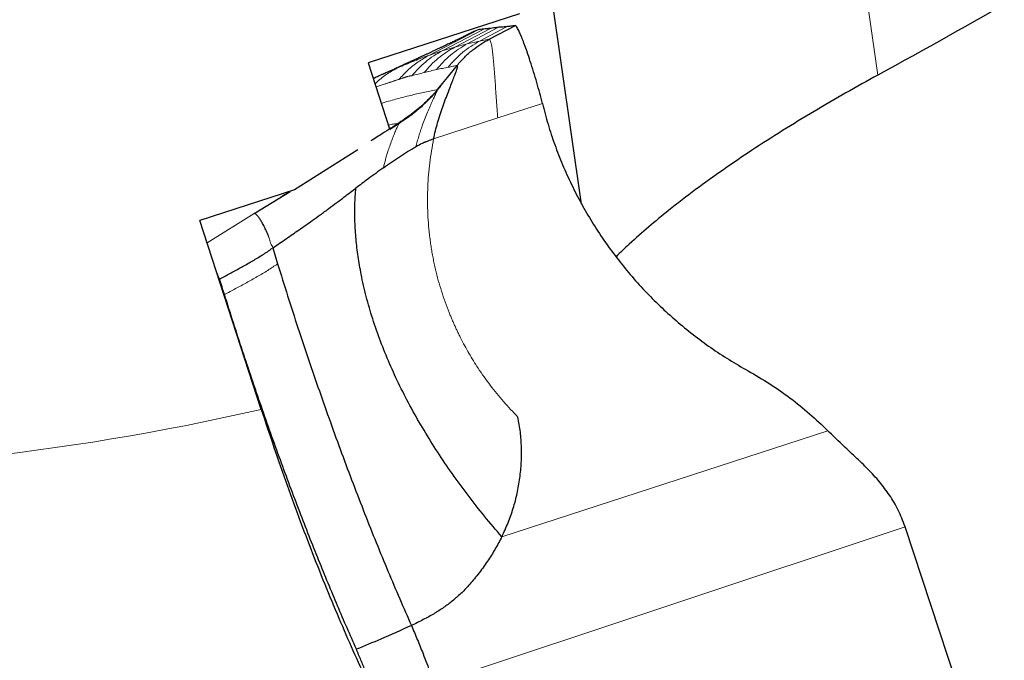
# Model space of a CAD drawing. Units: millimetres. Extents: x 15 to 204, y 6 to 291.
# Drawn here: x 153 to 163, y 193 to 199 of the extents above; entities that cross this region are included whole.
import ezdxf

# ---------------------------------------------------------------- set-up
doc = ezdxf.new("R2010")
doc.units = ezdxf.units.MM
doc.linetypes.add('CENTERX2', pattern=[20.32, 12.7, -2.54, 2.54, -2.54])
doc.layers.add('DÜNNE_LINIE', color=7, linetype='Continuous')
doc.styles.add('SLDTEXTSTYLE0', font='TXT', dxfattribs={"width": 0.75})
doc.dimstyles.new('SLDDIMSTYLE2', dxfattribs={"dimtxt": 3, "dimasz": 3, "dimexe": 0, "dimexo": 0.0625, "dimgap": 0.75, "dimtad": 1, "dimdec": 0, "dimrnd": 1e-09, "dimzin": 12, "dimdsep": 46, "dimtxsty": 'SLDTEXTSTYLE0', "dimsah": 1, "dimcen": 0.09, "dimadec": 0, "dimazin": 0, "dimtfac": 1, "dimtofl": 0, "dimtmove": 0, "dimatfit": 3, "dimfxl": 1, "dimtolj": 1, "dimtzin": 12, "dimarcsym": 0})

# ---------------------------------------------------------------- blocks, each defined once
blk = doc.blocks.new('*D6')
at = {"layer": 'DÜNNE_LINIE', "color": 7}
for p, q in [((118.825, 218.876), (118.825, 177.391)), ((181.725, 218.876), (181.725, 177.391)), ((118.825, 178.391), (181.725, 178.391))]:
    blk.add_line(p, q, dxfattribs=at)
for points in [[(118.825, 178.391), (121.825, 177.641), (121.825, 179.141)], [(181.725, 178.391), (178.725, 179.141), (178.725, 177.641)]]:
    blk.add_solid(points, dxfattribs=at)
at = {"layer": 'DÜNNE_LINIE', "color": 7, "char_height": 3, "attachment_point": 1, "style": 'SLDTEXTSTYLE0'}
for s, insert in [('%%c', (145.799, 182.258)), ('63', (150.322, 182.258))]:
    blk.add_mtext(s, dxfattribs=dict(at, insert=insert))

msp = doc.modelspace()

# ---------------------------------------------------------------- linework, layer by layer
at = {"color": 7, "linetype": 'Continuous', "lineweight": 0}
for p, q in [((162.1911, 198.8669), (161.6064, 202.9507)), ((157.6068, 199.0685), (158.1107, 199.3293)), ((157.7412, 199.1129), (158.1676, 199.3363)), ((157.8726, 199.1518), (158.2352, 199.3428)), ((157.9968, 199.1849), (158.3117, 199.3537)), ((158.1231, 199.2131), (158.4001, 199.3599)), ((157.9968, 199.1849), (157.8726, 199.1518)), ((158.1231, 199.2131), (157.9968, 199.1849)), ((158.2207, 199.232), (158.1231, 199.2131)), ((157.3098, 198.9517), (157.6236, 199.0987)), ((157.7412, 199.1129), (157.6068, 199.0685)), ((157.8726, 199.1518), (157.7412, 199.1129)), ((157.3098, 198.9517), (157.1821, 198.8962)), ((157.8983, 198.9636), (157.8942, 198.9656)), ((158.3097, 198.4298), (158.7653, 198.5778)), ((157.6542, 198.2164), (158.3097, 198.4298)), ((155.3426, 197.1532), (155.8234, 197.4527)), ((156.0124, 197.1019), (156.0078, 197.1169)), ((161.6805, 195.2363), (158.3506, 194.1544)), ((162.468, 194.2558), (157.6575, 192.6557))]:
    msp.add_line(p, q, dxfattribs=at)
at = {"color": 7, "linetype": 'Continuous', "lineweight": 30}
for p, q in [((159.1652, 197.5507), (158.5382, 201.9296)), ((158.5317, 199.4929), (156.9866, 198.9909)), ((158.2207, 199.232), (158.489, 199.3717)), ((156.9866, 198.9909), (157.2054, 198.3173)), ((157.2064, 198.3142), (157.3104, 198.379)), ((156.8816, 198.104), (156.2343, 197.6949)), ((156.2343, 197.6949), (155.2685, 197.3812)), ((155.8234, 197.4527), (156.1884, 197.68)), ((155.8945, 195.4545), (155.2685, 197.3812)), ((156.0124, 197.1019), (156.0617, 196.9401)), ((163.1609, 192.1545), (162.468, 194.2558))]:
    msp.add_line(p, q, dxfattribs=at)
at = {"color": 7, "linetype": 'Continuous', "lineweight": 30, "flags": 128}
msp.add_lwpolyline([(157.6946, 198.7184), (157.7944, 198.842), (157.8942, 198.9656)], dxfattribs=at)
at = {"color": 7, "linetype": 'Continuous', "lineweight": 0}
msp.add_arc((150.2751, 219.8756), 25.0593, 254.54967, 282.95848, dxfattribs=at)
at = {"color": 7, "linetype": 'Continuous', "lineweight": 30}
for points, knots in [([(167.8496, 202.1663), (167.3697, 201.9037), (166.9002, 201.6255), (165.9638, 201.0648), (165.4976, 200.7816), (164.0939, 199.9395), (163.1511, 199.3894), (162.1911, 198.8669)], [0, 0, 0, 0, 0.25, 0.25, 0.5, 0.5, 1, 1, 1, 1]), ([(158.0658, 199.311), (158.0524, 199.3044), (158.026, 199.2914), (157.9877, 199.2727), (157.9529, 199.2557), (157.9227, 199.2411), (157.8977, 199.229), (157.8741, 199.2177), (157.8513, 199.2067), (157.8297, 199.1963), (157.8067, 199.1853), (157.7851, 199.175), (157.7622, 199.1641), (157.7378, 199.1525), (157.7117, 199.1402), (157.6839, 199.127), (157.6542, 199.113), (157.6342, 199.1037), (157.6236, 199.0987)], [0, 0, 0, 0, 0.0966535, 0.1899322, 0.2716046, 0.3415993, 0.3999302, 0.4508844, 0.4970973, 0.5301611, 0.561385, 0.5987882, 0.6446987, 0.6993137, 0.761543, 0.8323627, 0.9118326, 1, 1, 1, 1]), ([(158.1107, 199.3293), (158.102, 199.3262), (158.085, 199.3201), (158.0722, 199.3137), (158.066, 199.3106)], [0, 0, 0, 0, 0.5145777, 1, 1, 1, 1]), ([(158.1676, 199.3363), (158.1562, 199.335), (158.136, 199.3328), (158.1184, 199.3304), (158.1107, 199.3293)], [0, 0, 0, 0, 0.5606273, 1, 1, 1, 1]), ([(158.2352, 199.3428), (158.2218, 199.3416), (158.198, 199.3395), (158.1769, 199.3373), (158.1676, 199.3363)], [0, 0, 0, 0, 0.5605819, 1, 1, 1, 1]), ([(158.3117, 199.3537), (158.2967, 199.3517), (158.2699, 199.348), (158.2458, 199.3444), (158.2352, 199.3428)], [0, 0, 0, 0, 0.5605333, 1, 1, 1, 1]), ([(158.4001, 199.3599), (158.3829, 199.3587), (158.3521, 199.3567), (158.3241, 199.3546), (158.3117, 199.3537)], [0, 0, 0, 0, 0.560492, 1, 1, 1, 1]), ([(158.489, 199.3717), (158.4718, 199.3695), (158.4411, 199.3655), (158.4126, 199.3616), (158.4001, 199.3599)], [0, 0, 0, 0, 0.5604121, 1, 1, 1, 1]), ([(158.7653, 198.5778), (158.7564, 198.6132), (158.7381, 198.6861), (158.7076, 198.7943), (158.6752, 198.9026), (158.6418, 199.0074), (158.6108, 199.099), (158.5832, 199.1763), (158.5592, 199.2392), (158.5374, 199.2923), (158.5197, 199.3306), (158.5061, 199.3553), (158.4959, 199.3696), (158.4913, 199.371), (158.489, 199.3717)], [0, 0, 0, 0, 0.0958183, 0.1973673, 0.3026582, 0.4095418, 0.5159195, 0.5990205, 0.6798715, 0.7580252, 0.8334722, 0.889359, 0.9445827, 1, 1, 1, 1]), ([(157.8942, 198.9656), (157.9194, 198.9947), (157.9685, 199.0515), (158.0512, 199.1236), (158.1346, 199.1843), (158.1927, 199.2165), (158.2207, 199.232)], [0, 0, 0, 0, 0.27189919, 0.53010984, 0.77314211, 1, 1, 1, 1]), ([(157.6241, 199.099), (157.6144, 199.0944), (157.5962, 199.0859), (157.5683, 199.0729), (157.5434, 199.0613), (157.5214, 199.0511), (157.5025, 199.0424), (157.4853, 199.0344), (157.4686, 199.0267), (157.4503, 199.0183), (157.4315, 199.0097), (157.4094, 198.9996), (157.3859, 198.9888), (157.3634, 198.9785), (157.3435, 198.9694), (157.3256, 198.9613), (157.3094, 198.9539), (157.2956, 198.9477), (157.2839, 198.9424), (157.2721, 198.937), (157.2598, 198.9315), (157.2458, 198.9252), (157.2306, 198.9183), (157.2122, 198.91), (157.19, 198.9), (157.1671, 198.8897), (157.1514, 198.8827), (157.1448, 198.8797)], [0, 0, 0, 0, 0.090272, 0.1696839, 0.2382284, 0.2874164, 0.3289715, 0.3629525, 0.3894826, 0.4129288, 0.4421779, 0.4845368, 0.5298607, 0.5744061, 0.6182064, 0.6592446, 0.6943529, 0.7235143, 0.7467196, 0.7662199, 0.7917241, 0.8155358, 0.843376, 0.8753251, 0.9148263, 0.9638543, 1, 1, 1, 1]), ([(157.1471, 198.8807), (157.1449, 198.8797), (157.133, 198.8743), (157.113, 198.8653), (157.0884, 198.8542), (157.0676, 198.8447), (157.0517, 198.8374), (157.0419, 198.833), (157.0384, 198.8313)], [0, 0, 0, 0, 0.0547064, 0.298832, 0.5196104, 0.7170641, 0.8975718, 1, 1, 1, 1]), ([(157.1821, 198.8962), (157.1773, 198.8941), (157.1653, 198.8889), (157.1525, 198.883), (157.1449, 198.8795)], [0, 0, 0, 0, 0.3989972, 1, 1, 1, 1]), ([(157.6542, 198.2164), (157.66, 198.2436), (157.6721, 198.2992), (157.6952, 198.3817), (157.721, 198.4643), (157.7488, 198.5455), (157.7773, 198.6238), (157.8054, 198.6978), (157.8319, 198.766), (157.8557, 198.8268), (157.874, 198.8747), (157.8869, 198.9106), (157.895, 198.9361), (157.8995, 198.955), (157.8987, 198.9607), (157.8983, 198.9636)], [0, 0, 0, 0, 0.0779536, 0.1598366, 0.2450253, 0.3325836, 0.4214138, 0.5103577, 0.5982895, 0.6842109, 0.7673635, 0.827697, 0.8863232, 0.9435518, 1, 1, 1, 1]), ([(157.7486, 198.7852), (157.7412, 198.776), (157.7253, 198.756), (157.7043, 198.7288), (157.693, 198.7142)], [0, 0, 0, 0, 0.4628926, 1, 1, 1, 1]), ([(162.1911, 198.8669), (162.0816, 198.8066), (161.8625, 198.6858), (161.538, 198.4965), (161.217, 198.301), (160.908, 198.1029), (160.6117, 197.9025), (160.3288, 197.6992), (160.075, 197.5039), (159.8498, 197.3176), (159.67, 197.1603), (159.5617, 197.0553), (159.5168, 197.0118)], [0, 0, 0, 0, 0.11456205, 0.22912373, 0.34414156, 0.45915873, 0.56608141, 0.67302799, 0.77993932, 0.86117593, 0.9424743, 1, 1, 1, 1]), ([(157.6964, 198.7181), (157.6577, 198.6763), (157.5797, 198.5919), (157.4474, 198.4789), (157.3514, 198.4132), (157.303, 198.38)], [0, 0, 0, 0, 0.3277092, 0.6608675, 1, 1, 1, 1]), ([(157.6946, 198.7184), (157.6707, 198.69), (157.6227, 198.6331), (157.535, 198.5469), (157.4323, 198.4596), (157.3511, 198.4059), (157.3104, 198.379)], [0, 0, 0, 0, 0.2156123, 0.4323748, 0.7149292, 1, 1, 1, 1]), ([(158.7653, 198.5778), (158.7837, 198.5069), (158.8205, 198.365), (158.8899, 198.1561), (158.9697, 197.9506), (159.0604, 197.7497), (159.1611, 197.5539), (159.2717, 197.364), (159.3921, 197.1797), (159.5222, 197.0012), (159.6613, 196.8293), (159.8091, 196.6647), (159.9653, 196.5077), (160.1301, 196.3582), (160.3029, 196.2165), (160.4835, 196.0838), (160.6704, 195.9598), (160.8002, 195.8854), (160.8652, 195.8482)], [0, 0, 0, 0, 0.06195116, 0.12387852, 0.1859573, 0.24835972, 0.31026037, 0.37216205, 0.43422927, 0.49662607, 0.55907796, 0.62144995, 0.68390524, 0.74660523, 0.80996666, 0.87320806, 0.93649675, 1, 1, 1, 1]), ([(157.305, 198.3811), (157.2475, 198.3443), (157.15, 198.2818), (157.0528, 198.2197), (157.0129, 198.1942)], [0, 0, 0, 0, 0.5898795, 1, 1, 1, 1]), ([(157.6542, 198.2164), (157.6431, 198.212), (157.6234, 198.2042), (157.5984, 198.1947), (157.5818, 198.188), (157.5723, 198.1841), (157.5673, 198.182), (157.5647, 198.1809), (157.5634, 198.1804), (157.5627, 198.1801), (157.5624, 198.18), (157.5622, 198.1799), (157.5621, 198.1799), (157.5621, 198.1798), (157.5621, 198.1798), (157.561, 198.1794), (157.5524, 198.1755), (157.5226, 198.1615), (157.4949, 198.1467), (157.4743, 198.1358)], [0, 0, 0, 0, 0.1778736, 0.3186968, 0.4036792, 0.4500555, 0.4742504, 0.486605, 0.492844, 0.4959824, 0.497555, 0.4983407, 0.4987361, 0.498933, 0.4990326, 0.49913, 0.5164636, 0.6426184, 1, 1, 1, 1]), ([(157.1425, 197.9216), (157.1962, 197.9593), (157.2764, 198.0157), (157.3877, 198.0867), (157.4454, 198.1194), (157.4743, 198.1358)], [0, 0, 0, 0, 0.5025478, 0.7510046, 1, 1, 1, 1]), ([(157.1425, 197.9216), (157.0895, 197.8831), (156.9946, 197.8143), (156.9013, 197.7441), (156.8602, 197.7131)], [0, 0, 0, 0, 0.5587596, 1, 1, 1, 1]), ([(156.0124, 197.1019), (156.0352, 197.1179), (156.0804, 197.1496), (156.1482, 197.1964), (156.2153, 197.2427), (156.2821, 197.2888), (156.3488, 197.3352), (156.4205, 197.3857), (156.4997, 197.4426), (156.5837, 197.5042), (156.6648, 197.565), (156.7378, 197.6203), (156.802, 197.6691), (156.8418, 197.6992), (156.8602, 197.7131)], [0, 0, 0, 0, 0.0794601, 0.1575445, 0.2347987, 0.3117448, 0.3888836, 0.4666935, 0.5623669, 0.6682275, 0.7663839, 0.8551164, 0.9332285, 1, 1, 1, 1]), ([(156.1899, 197.6805), (156.1861, 197.6782), (156.1516, 197.657), (156.1175, 197.6358), (156.087, 197.6169)], [0, 0, 0, 0, 0.1080501, 1, 1, 1, 1]), ([(158.3506, 194.1544), (158.2913, 194.2239), (158.1738, 194.3618), (158.0055, 194.5765), (157.8458, 194.7941), (157.6958, 195.0149), (157.5559, 195.2381), (157.4268, 195.4635), (157.3092, 195.6905), (157.2037, 195.9187), (157.1107, 196.1476), (157.0309, 196.3765), (156.9647, 196.6049), (156.916, 196.8175), (156.8823, 197.0136), (156.8608, 197.1927), (156.8496, 197.3694), (156.8478, 197.5431), (156.8561, 197.6568), (156.8602, 197.7131)], [0, 0, 0, 0, 0.0721855, 0.1430778, 0.2126588, 0.2809115, 0.3478242, 0.4133923, 0.4776196, 0.5405214, 0.6021147, 0.6624278, 0.7215041, 0.779411, 0.8249569, 0.869861, 0.9140709, 0.9574775, 1, 1, 1, 1]), ([(155.973, 197.2132), (155.9659, 197.2301), (155.9515, 197.2647), (155.9296, 197.3105), (155.9077, 197.3521), (155.8867, 197.3879), (155.8669, 197.4173), (155.8494, 197.4387), (155.8342, 197.4523), (155.8269, 197.4525), (155.8234, 197.4527)], [0, 0, 0, 0, 0.1203927, 0.2460382, 0.3754851, 0.5065561, 0.6367648, 0.763654, 0.8851418, 1, 1, 1, 1]), ([(155.4662, 196.7833), (155.5015, 196.8025), (155.5721, 196.8408), (155.6778, 196.898), (155.7821, 196.9564), (155.8842, 197.0163), (155.9485, 197.0587), (155.9805, 197.0798)], [0, 0, 0, 0, 0.2020271, 0.4039278, 0.6044161, 0.8028728, 1, 1, 1, 1]), ([(156.0617, 196.9401), (156.0954, 196.8315), (156.1628, 196.6142), (156.2681, 196.2884), (156.3762, 195.964), (156.4869, 195.6417), (156.5999, 195.3225), (156.7148, 195.0071), (156.8314, 194.6966), (156.9493, 194.3917), (157.0682, 194.0934), (157.1878, 193.8027), (157.3077, 193.5197), (157.3876, 193.3389), (157.4275, 193.2486)], [0, 0, 0, 0, 0.0833377, 0.1666609, 0.249985, 0.3333162, 0.4166561, 0.5000007, 0.583345, 0.6666848, 0.750016, 0.8333396, 0.9166625, 1, 1, 1, 1]), ([(155.4662, 196.7833), (155.4587, 196.8037), (155.4512, 196.8245), (155.4434, 196.8431), (155.4433, 196.8433)], [0, 0, 0, 0, 0.9884815, 1, 1, 1, 1]), ([(155.5189, 196.6264), (155.5106, 196.6526), (155.4938, 196.7055), (155.4754, 196.7572), (155.4662, 196.7833)], [0, 0, 0, 0, 0.4956466, 1, 1, 1, 1]), ([(156.866, 193.0058), (156.8339, 193.0782), (156.7698, 193.2231), (156.6735, 193.4481), (156.5769, 193.6794), (156.48, 193.9172), (156.383, 194.1611), (156.2854, 194.4127), (156.1873, 194.6715), (156.0888, 194.9381), (155.9913, 195.2086), (155.8942, 195.4847), (155.7981, 195.7653), (155.7029, 196.0506), (155.6094, 196.3379), (155.5491, 196.5302), (155.5189, 196.6264)], [0, 0, 0, 0, 0.0680678, 0.1361677, 0.204237, 0.2734389, 0.3426728, 0.411876, 0.4838965, 0.555917, 0.6285011, 0.7010852, 0.7754883, 0.849891, 0.9249459, 1, 1, 1, 1]), ([(160.8652, 195.8482), (160.9395, 195.8052), (161.0875, 195.7194), (161.2969, 195.572), (161.4963, 195.4127), (161.6191, 195.2952), (161.6805, 195.2363)], [0, 0, 0, 0, 0.2518959, 0.5017261, 0.7506897, 1, 1, 1, 1]), ([(143.7372, 195.5321), (144.5435, 195.0041), (145.3649, 194.5145), (147.0481, 193.6339), (147.9096, 193.2427), (149.2462, 192.7576), (149.6992, 192.6131), (150.624, 192.3655), (151.0965, 192.2626), (152.0408, 192.1116), (152.5152, 192.0624), (153.4707, 192.0272), (153.9517, 192.0404), (154.4382, 192.0982)], [0, 0, 0, 0, 0.25, 0.25, 0.5, 0.5, 0.625, 0.625, 0.75, 0.75, 0.875, 0.875, 1, 1, 1, 1]), ([(155.8945, 195.4545), (155.9786, 195.1957), (156.0677, 194.9343), (156.249, 194.4267), (156.3414, 194.1797), (156.5296, 193.6991), (156.6261, 193.4638), (156.8182, 193.0175), (156.9139, 192.8063), (157.0091, 192.6071)], [0, 0, 0, 0, 0.25, 0.25, 0.5, 0.5, 0.75, 0.75, 1, 1, 1, 1]), ([(158.3506, 194.1544), (158.3729, 194.2019), (158.4175, 194.2966), (158.4692, 194.4452), (158.5094, 194.5974), (158.5367, 194.7529), (158.5516, 194.9099), (158.5532, 195.0666), (158.5426, 195.2226), (158.5246, 195.325), (158.5155, 195.3763)], [0, 0, 0, 0, 0.1253645, 0.2501093, 0.3750974, 0.5011877, 0.6269738, 0.751453, 0.875501, 1, 1, 1, 1]), ([(162.468, 194.2558), (162.4575, 194.2855), (162.4366, 194.3447), (162.3983, 194.428), (162.356, 194.5062), (162.3097, 194.5796), (162.2597, 194.6493), (162.2065, 194.7157), (162.1502, 194.7798), (162.0904, 194.8431), (162.0271, 194.9062), (161.9608, 194.9698), (161.8925, 195.0338), (161.8228, 195.099), (161.7519, 195.1661), (161.7042, 195.213), (161.6805, 195.2363)], [0, 0, 0, 0, 0.06738, 0.1339074, 0.2009578, 0.2692983, 0.3391946, 0.4105362, 0.4829609, 0.5559568, 0.6324192, 0.7082548, 0.7829673, 0.856311, 0.9284272, 1, 1, 1, 1]), ([(158.3506, 194.1544), (158.3397, 194.1332), (158.3179, 194.0906), (158.2823, 194.0279), (158.2445, 193.9657), (158.2023, 193.9012), (158.1567, 193.8359), (158.1084, 193.7714), (158.0605, 193.7119), (158.0028, 193.6453), (157.9325, 193.5731), (157.8469, 193.4978), (157.7556, 193.4296), (157.6561, 193.3666), (157.5465, 193.3055), (157.4682, 193.268), (157.4275, 193.2486)], [0, 0, 0, 0, 0.0538976, 0.1082023, 0.1631188, 0.2187974, 0.2832884, 0.3445791, 0.402693, 0.4576426, 0.5458779, 0.6319906, 0.7163948, 0.8036464, 0.8980845, 1, 1, 1, 1]), ([(157.4275, 193.2486), (157.3235, 193.2013), (157.1378, 193.117), (156.9491, 193.0398), (156.866, 193.0058)], [0, 0, 0, 0, 0.559759, 1, 1, 1, 1]), ([(157.4275, 193.2486), (157.4475, 193.2009), (157.4872, 193.1061), (157.5398, 192.9774), (157.5847, 192.8617), (157.6223, 192.7602), (157.6458, 192.6905), (157.6575, 192.6557)], [0, 0, 0, 0, 0.25472581, 0.50642532, 0.67176959, 0.83569505, 1, 1, 1, 1]), ([(157.0722, 192.4737), (157.0632, 192.5001), (157.0453, 192.5529), (157.0168, 192.6308), (156.9874, 192.7076), (156.9523, 192.7963), (156.9117, 192.8956), (156.8812, 192.9691), (156.866, 193.0058)], [0, 0, 0, 0, 0.1389917, 0.27809861, 0.42161901, 0.56520416, 0.78246719, 1, 1, 1, 1])]:
    msp.add_open_spline(points, degree=3, knots=knots, dxfattribs=at)
at = {"color": 7, "linetype": 'Continuous', "lineweight": 0}
for points, knots in [([(157.6841, 198.9233), (157.706, 198.9495), (157.75, 199.0021), (157.8259, 199.0717), (157.9077, 199.1341), (157.9672, 199.168), (157.9968, 199.1849)], [0, 0, 0, 0, 0.2493301, 0.499997, 0.7506661, 1, 1, 1, 1]), ([(157.8044, 198.947), (157.8267, 198.9737), (157.8714, 199.0274), (157.9487, 199.0982), (158.0322, 199.1617), (158.0928, 199.196), (158.1231, 199.2131)], [0, 0, 0, 0, 0.2493045, 0.4999981, 0.7506918, 1, 1, 1, 1]), ([(158.3097, 198.4298), (158.3073, 198.4595), (158.3022, 198.5203), (158.2956, 198.6114), (158.2893, 198.7028), (158.2831, 198.7928), (158.2769, 198.8795), (158.2706, 198.9609), (158.264, 199.0354), (158.2569, 199.1009), (158.2499, 199.1513), (158.2429, 199.1877), (158.2361, 199.2121), (158.2288, 199.2284), (158.2234, 199.2308), (158.2207, 199.232)], [0, 0, 0, 0, 0.0796795, 0.1628937, 0.2488109, 0.3364396, 0.4247236, 0.5126249, 0.5991971, 0.6836859, 0.7656431, 0.825459, 0.8840845, 0.9420073, 1, 1, 1, 1]), ([(157.4319, 198.8606), (157.4538, 198.8859), (157.4976, 198.9367), (157.5728, 199.0038), (157.6536, 199.064), (157.7121, 199.0966), (157.7412, 199.1129)], [0, 0, 0, 0, 0.249357, 0.4999989, 0.7506415, 1, 1, 1, 1]), ([(157.5583, 198.8924), (157.5804, 198.9184), (157.6247, 198.9707), (157.701, 199.0398), (157.7832, 199.1016), (157.8429, 199.1351), (157.8726, 199.1518)], [0, 0, 0, 0, 0.2493306, 0.4999978, 0.7506675, 1, 1, 1, 1]), ([(157.3026, 198.8246), (157.3319, 198.8569), (157.3905, 198.9217), (157.4931, 199.004), (157.5689, 199.047), (157.6068, 199.0685)], [0, 0, 0, 0, 0.3328355, 0.6671389, 1, 1, 1, 1]), ([(157.6068, 199.0685), (157.5587, 199.0508), (157.4624, 199.0153), (157.3606, 198.9729), (157.3098, 198.9517)], [0, 0, 0, 0, 0.500248, 1, 1, 1, 1]), ([(157.0561, 198.7769), (157.0682, 198.789), (157.111, 198.8316), (157.1955, 198.8921), (157.2717, 198.9318), (157.3098, 198.9517)], [0, 0, 0, 0, 0.1660527, 0.5839164, 1, 1, 1, 1]), ([(157.5583, 198.8924), (157.5374, 198.8873), (157.4955, 198.8772), (157.4531, 198.8661), (157.4319, 198.8606)], [0, 0, 0, 0, 0.5000105, 1, 1, 1, 1]), ([(157.6841, 198.9233), (157.6632, 198.9184), (157.6216, 198.9086), (157.5794, 198.8978), (157.5583, 198.8924)], [0, 0, 0, 0, 0.5000098, 1, 1, 1, 1]), ([(157.8044, 198.947), (157.7845, 198.9433), (157.7447, 198.9359), (157.7043, 198.9275), (157.6841, 198.9233)], [0, 0, 0, 0, 0.5000135, 1, 1, 1, 1]), ([(157.8942, 198.9656), (157.8793, 198.9626), (157.8495, 198.9566), (157.8194, 198.9502), (157.8044, 198.947)], [0, 0, 0, 0, 0.50000968, 1, 1, 1, 1]), ([(157.3026, 198.8246), (157.3002, 198.8239), (157.2949, 198.8222), (157.2861, 198.8193), (157.2758, 198.8159), (157.2647, 198.812), (157.2527, 198.8078), (157.2409, 198.8038), (157.2291, 198.7997), (157.2175, 198.7958), (157.2054, 198.7917), (157.1924, 198.7874), (157.179, 198.783), (157.165, 198.7784), (157.1275, 198.7661), (157.0945, 198.7549), (157.0664, 198.7453)], [0, 0, 0, 0, 0.03141199, 0.06866387, 0.11175614, 0.16063857, 0.20681535, 0.26108333, 0.30831921, 0.35433214, 0.40685929, 0.46170129, 0.51885822, 0.57832987, 0.64011654, 1, 1, 1, 1]), ([(157.4319, 198.8606), (157.4305, 198.8603), (157.4273, 198.8597), (157.4231, 198.8594), (157.4184, 198.8588), (157.4139, 198.8581), (157.4092, 198.8572), (157.4045, 198.8563), (157.3964, 198.8544), (157.389, 198.8524), (157.3823, 198.8505), (157.3801, 198.8498), (157.3778, 198.8492), (157.3755, 198.8485), (157.3731, 198.8477), (157.3703, 198.8469), (157.3667, 198.8457), (157.3618, 198.8441), (157.3556, 198.8421), (157.3482, 198.8396), (157.34, 198.8369), (157.3306, 198.8337), (157.3208, 198.8304), (157.3111, 198.8273), (157.3053, 198.8254), (157.3026, 198.8246)], [0, 0, 0, 0, 0.0343556, 0.0798398, 0.1199825, 0.1590427, 0.1988636, 0.2397261, 0.276784, 0.3958566, 0.4125826, 0.429571, 0.4468215, 0.4643348, 0.4821107, 0.5001486, 0.5270823, 0.5630723, 0.6081191, 0.6622221, 0.7253818, 0.7865978, 0.868292, 0.9394258, 1, 1, 1, 1]), ([(157.1205, 198.5786), (157.1337, 198.5826), (157.1944, 198.601), (157.2991, 198.6298), (157.4349, 198.6646), (157.5674, 198.6947), (157.652, 198.7105), (157.6946, 198.7184)], [0, 0, 0, 0, 0.0638855, 0.2936989, 0.526319, 0.7617501, 1, 1, 1, 1]), ([(157.4743, 198.1358), (157.4786, 198.1534), (157.4873, 198.1896), (157.503, 198.2433), (157.5203, 198.2974), (157.5413, 198.3574), (157.5655, 198.4216), (157.5923, 198.4881), (157.6184, 198.5495), (157.6426, 198.6043), (157.6639, 198.6509), (157.6797, 198.6847), (157.6902, 198.7069), (157.6961, 198.7194), (157.6982, 198.7245), (157.6958, 198.7204), (157.6946, 198.7184)], [0, 0, 0, 0, 0.0545557, 0.1118178, 0.1716226, 0.2336437, 0.319007, 0.4063553, 0.4944623, 0.5821865, 0.6685966, 0.7531312, 0.8153113, 0.8767241, 0.9379718, 1, 1, 1, 1]), ([(157.1425, 197.9216), (157.1459, 197.9363), (157.1527, 197.9664), (157.1647, 198.011), (157.1778, 198.0558), (157.1935, 198.1052), (157.2115, 198.158), (157.2314, 198.2119), (157.2507, 198.2613), (157.2687, 198.3047), (157.2846, 198.3407), (157.2966, 198.3656), (157.3048, 198.3808), (157.3097, 198.3878), (157.312, 198.3882), (157.3109, 198.3821), (157.3104, 198.379)], [0, 0, 0, 0, 0.0522865, 0.1070958, 0.1644644, 0.2242172, 0.3070069, 0.3924848, 0.4795814, 0.5672679, 0.6546966, 0.7413409, 0.8057975, 0.8700172, 0.9344917, 1, 1, 1, 1]), ([(157.3104, 198.379), (157.2956, 198.3763), (157.2652, 198.3708), (157.2259, 198.3635), (157.2013, 198.3589), (157.1925, 198.3572)], [0, 0, 0, 0, 0.3789451, 0.7758833, 1, 1, 1, 1]), ([(158.5155, 195.3763), (158.4656, 195.4284), (158.3661, 195.5321), (158.2309, 195.6991), (158.1139, 195.864), (158.0137, 196.0259), (157.9504, 196.1427), (157.9117, 196.2202), (157.8942, 196.2566), (157.8771, 196.2932), (157.8604, 196.3302), (157.8441, 196.3673), (157.8283, 196.4048), (157.7889, 196.5014), (157.7324, 196.6592), (157.686, 196.8271), (157.6604, 196.9409), (157.6484, 196.9999), (157.6375, 197.059), (157.6278, 197.1184), (157.6192, 197.1781), (157.6043, 197.2991), (157.5906, 197.4823), (157.5918, 197.7277), (157.611, 197.9732), (157.6397, 198.1351), (157.6542, 198.2164)], [0, 0, 0, 0, 0.0701772, 0.1396173, 0.20863, 0.2665051, 0.3244899, 0.3375424, 0.3506124, 0.3637013, 0.3768118, 0.389945, 0.4031043, 0.4162903, 0.4912343, 0.5656045, 0.5850447, 0.6044815, 0.6239238, 0.6433781, 0.6628531, 0.6823553, 0.7616674, 0.8407217, 0.9200048, 1, 1, 1, 1]), ([(156.0078, 197.1169), (156.0036, 197.1236), (155.9942, 197.1387), (155.985, 197.1646), (155.9767, 197.1897), (155.9741, 197.2061), (155.973, 197.2132)], [0, 0, 0, 0, 0.2260268, 0.50544706, 0.78924092, 1, 1, 1, 1]), ([(155.9805, 197.0798), (155.9833, 197.0821), (155.9874, 197.0857), (155.9916, 197.0903), (155.9937, 197.0922), (155.9946, 197.093), (155.9949, 197.0933), (155.9951, 197.0934), (155.9952, 197.0934), (155.9952, 197.0935), (155.9953, 197.0935), (155.9953, 197.0935), (155.9953, 197.0935), (155.9958, 197.0937), (155.9972, 197.0946), (156.003, 197.0973), (156.0082, 197.0999), (156.0124, 197.1019)], [0, 0, 0, 0, 0.2746212, 0.4188571, 0.4720245, 0.4938972, 0.5036589, 0.5082711, 0.5104832, 0.5115841, 0.5121335, 0.5123917, 0.5126761, 0.5165275, 0.5493593, 0.6428457, 1, 1, 1, 1]), ([(156.0617, 196.9401), (156.0282, 196.9176), (155.961, 196.8722), (155.8534, 196.8086), (155.7433, 196.747), (155.6313, 196.6868), (155.5564, 196.6465), (155.5189, 196.6264)], [0, 0, 0, 0, 0.1961264, 0.3940409, 0.5946556, 0.7971902, 1, 1, 1, 1])]:
    msp.add_open_spline(points, degree=3, knots=knots, dxfattribs=at)
at = {"layer": 'DÜNNE_LINIE', "color": 7, "linetype": 'CENTERX2', "lineweight": 0}
msp.add_circle((150.2751, 219.8756), 31.45, dxfattribs=at)

# ---------------------------------------------------------------- dimensions: what is measured, and where the dimension line sits
at = {"layer": 'DÜNNE_LINIE', "color": 7}
dim = msp.add_linear_dim(base=(181.7251, 178.3911), p1=(118.8251, 219.8756), p2=(181.7251, 219.8756), text='%%c<>', dimstyle='SLDDIMSTYLE2', dxfattribs=at)
dim.commit()
dim.dimension.update_dxf_attribs({"geometry": '*D6', "text_midpoint": (150.2751, 178.3911), "dimtype": 160})

doc.saveas('drawing.dxf')
